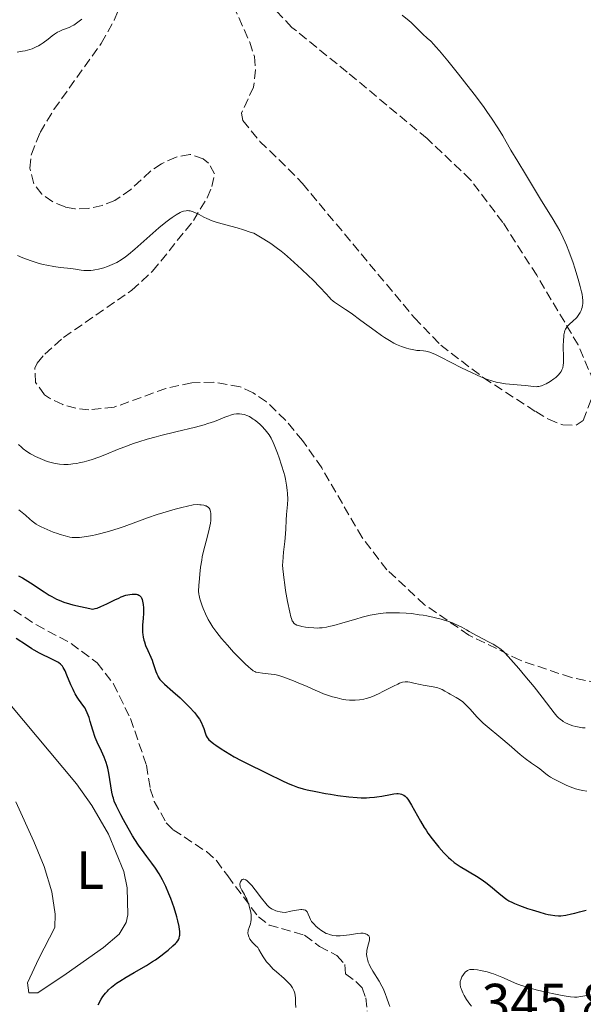
# Model space of a CAD drawing. Units: metres. Extents: x 622261 to 625744, y 4662410 to 4664783.
# Drawn here: x 622861 to 622965, y 4662985 to 4663168 of the extents above; entities that cross this region are included whole.
import ezdxf
from ezdxf.enums import TextEntityAlignment as Align

# ---------------------------------------------------------------- set-up
doc = ezdxf.new("R2010")
doc.units = ezdxf.units.M
doc.header["$MEASUREMENT"] = 0
doc.linetypes.add('DGN Style 3', pattern=[2.435891, 1.739922, -0.695969])
for name, color, linetype, lineweight in [('Barranco lineal', 142, 'DGN Style 3', 13), ('Cota de punto acotado terreno', 7, 'Continuous', 0), ('Curva de nivel directora', 30, 'Continuous', 30), ('Curva de nivel intermedia', 30, 'Continuous', 0), ('Etiqueta de uso rústico', 92, 'Continuous', 0), ('Línea de cambio de uso (parcela vista)', 92, 'Continuous', 0), ('Zona arbolada', 92, 'DGN Style 3', 0)]:
    doc.layers.add(name, color=color, linetype=linetype, lineweight=lineweight)
doc.styles.add('Style-Arial', font='arial.ttf')

msp = doc.modelspace()

# ---------------------------------------------------------------- linework, layer by layer
at = {"layer": 'Barranco lineal', "color": 142, "linetype": 'DGN Style 3', "lineweight": 13}
msp.add_polyline3d([(622855.41, 4663060.78, 349.57), (622863.68, 4663055.36, 348.72), (622870.14, 4663051.91, 348.23), (622874.95, 4663048.32, 348.11), (622878.01, 4663044.39, 347.57), (622881.16, 4663037.93, 347.1), (622884.14, 4663029.24, 346.52), (622884.83, 4663024.9, 346.52), (622885.58, 4663022.54, 346.32), (622887.82, 4663018.55, 346.16), (622889.11, 4663017.27, 346.15), (622895.27, 4663013.19, 345.7), (622897.14, 4663011.54, 345.67), (622899.22, 4663008.68, 345.79), (622904.92, 4663001.07, 344.93), (622906.9, 4662999.55, 344.73), (622913.51, 4662997.66, 343.83), (622916.28, 4662995.58, 343.71), (622919.51, 4662993.86, 343.35), (622920.96, 4662992.22, 343.22), (622921.11, 4662990.45, 342.86), (622923.03, 4662989.06, 342.86), (622924.23, 4662987.89, 342.61), (622924.86, 4662986.01, 342.74), (622925.14, 4662983.52, 342.75)], dxfattribs=at)
at = {"layer": 'Curva de nivel directora', "color": 30, "linetype": 'Continuous', "lineweight": 30, "elevation": 350, "flags": 128}
for points in [[(622860.39, 4663064.45), (622861.12, 4663064.08), (622861.6, 4663063.81), (622862.6, 4663063.2), (622865.13, 4663061.48), (622866.06, 4663060.9), (622866.54, 4663060.62), (622867.44, 4663060.15)], [(622867.44, 4663060.15), (622867.94, 4663059.93), (622868.8, 4663059.6), (622869.85, 4663059.27), (622870.46, 4663059.1), (622871.9, 4663058.75), (622872.74, 4663058.57), (622874.16, 4663058.29), (622874.63, 4663058.39), (622874.96, 4663058.49), (622875.67, 4663058.75), (622876.78, 4663059.27), (622878.27, 4663060.01), (622878.97, 4663060.34), (622879.45, 4663060.55), (622880.33, 4663060.85), (622881.07, 4663061.03), (622881.5, 4663061.08), (622881.76, 4663061.09), (622882.2, 4663061.07), (622882.4, 4663061.03), (622882.52, 4663060.99), (622882.74, 4663060.89), (622882.83, 4663060.83), (622882.99, 4663060.69), (622883.12, 4663060.51), (622883.19, 4663060.37), (622883.32, 4663060.06), (622883.47, 4663059.48), (622883.53, 4663059.14), (622883.58, 4663058.54), (622883.59, 4663057.84), (622883.57, 4663057.45), (622883.5, 4663056.58), (622883.4, 4663055.29), (622883.38, 4663054.6), (622883.41, 4663053.91), (622883.44, 4663053.56), (622883.52, 4663053.04), (622883.64, 4663052.53), (622883.74, 4663052.19), (622883.97, 4663051.53), (622884.38, 4663050.57), (622884.94, 4663049.36), (622885.18, 4663048.79), (622885.34, 4663048.38), (622885.59, 4663047.61), (622885.88, 4663046.69), (622886.03, 4663046.26), (622886.22, 4663045.87), (622886.32, 4663045.68), (622886.5, 4663045.4), (622886.63, 4663045.22), (622886.94, 4663044.87), (622887.51, 4663044.32), (622889.06, 4663042.97), (622890.39, 4663041.77), (622891.09, 4663041.11), (622892.12, 4663040.08), (622893.04, 4663039.06), (622893.43, 4663038.57), (622893.76, 4663038.11), (622893.96, 4663037.82), (622894.27, 4663037.26), (622894.61, 4663036.51), (622894.77, 4663036.07), (622895.01, 4663035.3), (622895.16, 4663034.89), (622895.24, 4663034.7), (622895.4, 4663034.42), (622895.61, 4663034.14), (622895.74, 4663034), (622896.27, 4663033.53), (622896.62, 4663033.26), (622897.04, 4663032.96), (622898.04, 4663032.3), (622898.8, 4663031.82), (622900.45, 4663030.84), (622901.7, 4663030.15), (622903.48, 4663029.24), (622905.64, 4663028.21), (622906.64, 4663027.72), (622909.4, 4663026.33), (622910.31, 4663025.91), (622910.77, 4663025.72), (622911.24, 4663025.54), (622912.22, 4663025.2), (622913.27, 4663024.9), (622914, 4663024.71), (622915.61, 4663024.36), (622917.39, 4663024.02), (622918.31, 4663023.86), (622919.71, 4663023.64), (622921.71, 4663023.39), (622923.29, 4663023.26), (622924.02, 4663023.22), (622925.04, 4663023.22), (622925.54, 4663023.24), (622926.49, 4663023.32), (622926.95, 4663023.37), (622927.85, 4663023.51)], [(622884.2, 4663012.31), (622883.73, 4663012.94), (622882.68, 4663014.42), (622882, 4663015.46), (622881.56, 4663016.15), (622880.72, 4663017.55), (622879.86, 4663019.08), (622879.35, 4663020.03), (622878.55, 4663021.66), (622878.16, 4663022.58), (622877.98, 4663023.11), (622877.89, 4663023.47), (622877.73, 4663024.27), (622877.17, 4663027.8), (622876.98, 4663028.71), (622876.86, 4663029.14), (622876.67, 4663029.76), (622876.27, 4663030.75), (622875.75, 4663031.88), (622874.98, 4663033.56), (622874.62, 4663034.44), (622874.17, 4663035.75), (622873.68, 4663037.39), (622873.46, 4663038.11), (622873.12, 4663039.01), (622872.89, 4663039.53), (622872.72, 4663039.85), (622872.34, 4663040.44), (622872.01, 4663040.89), (622871.53, 4663041.53), (622871.27, 4663041.9), (622870.88, 4663042.54), (622870.69, 4663042.91), (622870.49, 4663043.32), (622870.1, 4663044.21), (622869.36, 4663046.03), (622869.01, 4663046.8), (622868.68, 4663047.4), (622868.51, 4663047.65), (622868.39, 4663047.79), (622868.14, 4663048.05), (622867.86, 4663048.28), (622867.65, 4663048.42), (622867.15, 4663048.7), (622866.06, 4663049.23), (622864.89, 4663049.78), (622864.27, 4663050.09), (622863.3, 4663050.63), (622862.81, 4663050.93), (622861.84, 4663051.57), (622859.94, 4663052.84)], [(622927.85, 4663023.51), (622929.46, 4663023.81), (622930.12, 4663023.92), (622930.66, 4663023.98), (622930.89, 4663023.98), (622931.28, 4663023.94), (622931.51, 4663023.88), (622931.65, 4663023.83), (622931.92, 4663023.7), (622932.17, 4663023.51), (622932.29, 4663023.39), (622932.49, 4663023.18), (622932.81, 4663022.76), (622933.39, 4663021.82), (622935.04, 4663018.84), (622935.71, 4663017.71), (622936.07, 4663017.16), (622936.43, 4663016.61), (622937.19, 4663015.58), (622937.95, 4663014.62), (622938.45, 4663014.03), (622939.4, 4663012.98), (622940.25, 4663012.11), (622940.66, 4663011.72), (622941.31, 4663011.19), (622942.02, 4663010.67), (622942.41, 4663010.42), (622943.76, 4663009.61), (622945.75, 4663008.43), (622946.73, 4663007.79), (622947.2, 4663007.45), (622948.08, 4663006.77), (622949.62, 4663005.46), (622950.28, 4663004.9), (622950.82, 4663004.49), (622951.08, 4663004.3), (622951.48, 4663004.05), (622952.15, 4663003.71), (622952.53, 4663003.53), (622953.42, 4663003.18), (622954.93, 4663002.64), (622955.77, 4663002.37), (622957.03, 4663001.98), (622958.22, 4663001.65), (622958.75, 4663001.52), (622959.22, 4663001.42), (622960.02, 4663001.29), (622960.71, 4663001.26), (622961.14, 4663001.28), (622962.05, 4663001.41), (622963.12, 4663001.62), (622963.7, 4663001.75), (622964.59, 4663001.97), (622965.84, 4663002.34)], [(622875.15, 4662984.71), (622875.73, 4662985.74), (622876.03, 4662986.23), (622876.52, 4662986.88), (622876.87, 4662987.27), (622877.11, 4662987.51), (622877.64, 4662987.99), (622878.24, 4662988.47), (622878.58, 4662988.72), (622879.18, 4662989.13), (622880.34, 4662989.84), (622881.85, 4662990.71), (622884.14, 4662992.04), (622885.26, 4662992.74), (622885.79, 4662993.1), (622886.78, 4662993.8), (622887.66, 4662994.47), (622888.18, 4662994.9), (622889.06, 4662995.66), (622889.52, 4662996.1), (622889.71, 4662996.3), (622889.95, 4662996.61), (622890.13, 4662996.93), (622890.2, 4662997.1), (622890.3, 4662997.48), (622890.33, 4662997.68), (622890.34, 4662998.02), (622890.32, 4662998.41), (622890.3, 4662998.69), (622890.2, 4662999.3), (622889.98, 4663000.33), (622889.78, 4663001.08), (622889.28, 4663002.72), (622888.66, 4663004.47), (622888.31, 4663005.37), (622887.75, 4663006.68), (622887.14, 4663007.93), (622886.83, 4663008.52), (622886.5, 4663009.08), (622885.83, 4663010.11), (622885.14, 4663011.07), (622884.2, 4663012.31)]]:
    msp.add_lwpolyline(points, dxfattribs=at)
at = {"layer": 'Curva de nivel intermedia', "color": 30, "linetype": 'Continuous', "lineweight": 0, "flags": 128}
for points, elevation in [([(622958.07, 4663100.02), (622958.42, 4663100.19), (622959.14, 4663100.6), (622959.84, 4663101.1), (622960.17, 4663101.37), (622960.62, 4663101.8), (622961, 4663102.24), (622961.16, 4663102.46), (622961.32, 4663102.75), (622961.39, 4663102.9), (622961.47, 4663103.13), (622961.58, 4663103.66), (622961.62, 4663104.07), (622961.63, 4663105.1), (622961.58, 4663107.19), (622961.59, 4663108.3), (622961.65, 4663108.99), (622961.69, 4663109.31), (622961.77, 4663109.75), (622961.89, 4663110.12), (622961.98, 4663110.34), (622962.2, 4663110.72), (622962.33, 4663110.88), (622962.6, 4663111.17), (622963.5, 4663111.92), (622963.9, 4663112.31), (622964.09, 4663112.52), (622964.36, 4663112.87), (622964.71, 4663113.43), (622964.9, 4663113.83), (622964.98, 4663114.04), (622965.08, 4663114.36), (622965.17, 4663114.8), (622965.19, 4663115.03), (622965.21, 4663115.39), (622965.2, 4663115.65), (622965.15, 4663116.2), (622965.05, 4663116.82), (622964.95, 4663117.27), (622964.7, 4663118.3), (622964.33, 4663119.65), (622963.71, 4663121.65), (622963.38, 4663122.68), (622962.61, 4663124.85), (622962.16, 4663125.98), (622961.93, 4663126.52), (622961.56, 4663127.32), (622960.9, 4663128.61), (622960.5, 4663129.34), (622959.51, 4663131.02), (622957.55, 4663134.23), (622954.53, 4663139.13), (622953.11, 4663141.5), (622951.85, 4663143.64), (622950.31, 4663146.27), (622949.52, 4663147.56), (622948.23, 4663149.56), (622947.51, 4663150.61), (622946.73, 4663151.72), (622945.02, 4663154.02), (622943.25, 4663156.3), (622942.11, 4663157.74), (622940.12, 4663160.2), (622938.59, 4663162.06), (622937.9, 4663162.86), (622937.54, 4663163.25), (622936.95, 4663163.86), (622936.31, 4663164.44), (622935.49, 4663165.18), (622935.1, 4663165.55), (622933.87, 4663166.83), (622933.29, 4663167.38), (622932.93, 4663167.68), (622931.62, 4663168.72)], 365), ([(622860.11, 4663161.86), (622861.13, 4663162.01), (622861.6, 4663162.11), (622862.05, 4663162.22), (622862.89, 4663162.49), (622863.64, 4663162.81), (622864.1, 4663163.05), (622864.4, 4663163.22), (622864.97, 4663163.59), (622865.87, 4663164.28), (622866.64, 4663164.89), (622867.03, 4663165.18), (622867.62, 4663165.55), (622867.93, 4663165.71), (622868.55, 4663165.98), (622869.77, 4663166.44), (622870.34, 4663166.71), (622870.61, 4663166.87), (622871.12, 4663167.23), (622872.1, 4663167.97)], 370), ([(622870.92, 4663121.47), (622871.99, 4663121.31), (622872.52, 4663121.25), (622873.35, 4663121.23), (622873.79, 4663121.25), (622874.25, 4663121.3), (622874.57, 4663121.35), (622875.22, 4663121.49), (622876.23, 4663121.77), (622876.9, 4663121.99), (622877.77, 4663122.34), (622878.18, 4663122.53), (622878.62, 4663122.76), (622879.46, 4663123.25), (622880.26, 4663123.8), (622880.81, 4663124.22), (622881.96, 4663125.19), (622886.45, 4663129.17), (622887.73, 4663130.22), (622888.46, 4663130.79), (622888.9, 4663131.11), (622889.66, 4663131.62), (622890.37, 4663132.03), (622890.77, 4663132.2), (622891.02, 4663132.28), (622891.5, 4663132.37), (622891.81, 4663132.38), (622891.98, 4663132.37), (622892.23, 4663132.33), (622892.64, 4663132.22), (622893.1, 4663132.04), (622893.35, 4663131.92), (622893.9, 4663131.63), (622894.81, 4663131.15), (622895.36, 4663130.9), (622896.32, 4663130.5), (622896.88, 4663130.3), (622897.49, 4663130.12), (622898.87, 4663129.73), (622901.01, 4663129.15), (622902.19, 4663128.8), (622903.43, 4663128.4), (622904.08, 4663128.17), (622905.04, 4663127.63), (622905.64, 4663127.28), (622906.75, 4663126.59), (622907.27, 4663126.25), (622908.24, 4663125.55), (622909.15, 4663124.85), (622909.75, 4663124.37), (622910.92, 4663123.36), (622912.96, 4663121.51), (622914.26, 4663120.27), (622915.07, 4663119.48), (622916.43, 4663118.1), (622917.47, 4663116.95), (622918.11, 4663116.23), (622918.38, 4663115.94), (622918.81, 4663115.55), (622919.05, 4663115.36), (622919.61, 4663114.97), (622921.14, 4663113.99), (622922.15, 4663113.3), (622923.99, 4663111.96), (622926.63, 4663110), (622927.83, 4663109.15), (622928.36, 4663108.79), (622929.31, 4663108.2), (622930.12, 4663107.75), (622930.61, 4663107.51), (622931.54, 4663107.13), (622932.44, 4663106.83), (622932.88, 4663106.7), (622933.52, 4663106.55), (622934.11, 4663106.44), (622934.39, 4663106.4), (622934.92, 4663106.37), (622935.63, 4663106.31), (622936.04, 4663106.24), (622936.51, 4663106.12), (622936.78, 4663106.04), (622937.21, 4663105.88), (622937.7, 4663105.67), (622938.82, 4663105.15), (622942.68, 4663103.17), (622944.49, 4663102.28), (622945.59, 4663101.78), (622946.27, 4663101.49), (622947.49, 4663101.01), (622948.29, 4663100.74), (622948.66, 4663100.62), (622949.37, 4663100.44), (622949.84, 4663100.34), (622950.84, 4663100.2), (622954.52, 4663099.87), (622956.13, 4663099.65), (622956.57, 4663099.63), (622956.8, 4663099.65), (622957.04, 4663099.69), (622957.54, 4663099.82), (622958.07, 4663100.02)], 365), ([(622860.15, 4663124.04), (622861.14, 4663123.63), (622862.69, 4663123.06), (622864.22, 4663122.57), (622864.96, 4663122.37), (622865.65, 4663122.21), (622866.94, 4663121.96), (622868.1, 4663121.81), (622869.46, 4663121.67), (622870.07, 4663121.6), (622870.92, 4663121.47)], 365), ([(622860.37, 4663088.87), (622860.91, 4663088.38), (622861.25, 4663088.1), (622861.93, 4663087.6), (622862.61, 4663087.16), (622862.95, 4663086.95), (622863.49, 4663086.67), (622864.37, 4663086.26), (622865.25, 4663085.92), (622865.71, 4663085.76), (622866.44, 4663085.55), (622867.2, 4663085.37), (622867.58, 4663085.31), (622867.97, 4663085.26), (622868.76, 4663085.2), (622869.56, 4663085.2), (622870.1, 4663085.23), (622870.47, 4663085.27), (622871.22, 4663085.38), (622871.66, 4663085.46), (622872.54, 4663085.66), (622873.44, 4663085.91), (622874.05, 4663086.1), (622875.29, 4663086.54), (622876.71, 4663087.11), (622878.78, 4663087.96), (622879.96, 4663088.42), (622881.73, 4663089.06), (622882.7, 4663089.38), (622884.26, 4663089.86), (622885.94, 4663090.34), (622886.83, 4663090.57), (622889.62, 4663091.25), (622893.26, 4663092.12), (622894.85, 4663092.55), (622895.56, 4663092.77), (622896.8, 4663093.2), (622898.69, 4663093.95), (622899.42, 4663094.23), (622899.75, 4663094.34), (622900.35, 4663094.51), (622900.88, 4663094.59), (622901.22, 4663094.61), (622901.43, 4663094.6), (622901.85, 4663094.56), (622902.26, 4663094.47), (622902.47, 4663094.41), (622902.78, 4663094.3), (622903.25, 4663094.08), (622903.73, 4663093.8), (622903.98, 4663093.63), (622904.23, 4663093.45), (622904.74, 4663093.04), (622905.24, 4663092.59), (622905.57, 4663092.28), (622906.16, 4663091.65), (622906.68, 4663091.02), (622906.92, 4663090.67), (622907.28, 4663090.06), (622907.66, 4663089.29), (622907.86, 4663088.82), (622908.47, 4663087.28), (622908.78, 4663086.41), (622909.24, 4663085.05), (622909.64, 4663083.7), (622909.81, 4663083.06), (622909.96, 4663082.46), (622910.17, 4663081.35), (622910.3, 4663080.38), (622910.35, 4663079.79), (622910.37, 4663078.75), (622910.32, 4663077.74), (622910.19, 4663076.5), (622910.14, 4663075.86), (622910.1, 4663074.8), (622910.04, 4663073.19), (622909.98, 4663072.29)], 360), ([(622860.44, 4663076.74), (622861.04, 4663076.27), (622861.66, 4663075.73), (622862.47, 4663075), (622862.91, 4663074.64), (622863.67, 4663074.09), (622864.1, 4663073.83), (622864.59, 4663073.56), (622865.66, 4663073.06), (622866.82, 4663072.6), (622867.58, 4663072.33), (622868.08, 4663072.16), (622869.01, 4663071.9), (622869.91, 4663071.69), (622870.32, 4663071.63), (622870.86, 4663071.58), (622871.13, 4663071.58), (622871.7, 4663071.6), (622872.1, 4663071.64), (622873.01, 4663071.76), (622874.09, 4663071.96), (622874.69, 4663072.09), (622875.67, 4663072.32), (622877.29, 4663072.76), (622879.07, 4663073.32), (622880.01, 4663073.65), (622884.33, 4663075.27), (622886.15, 4663075.89), (622887.16, 4663076.21), (622889.44, 4663076.86), (622890.71, 4663077.19), (622892.81, 4663077.69), (622893.6, 4663077.71), (622894.05, 4663077.69), (622894.32, 4663077.67), (622894.77, 4663077.59), (622895.05, 4663077.52), (622895.21, 4663077.46), (622895.48, 4663077.31), (622895.59, 4663077.23), (622895.76, 4663077.05), (622895.88, 4663076.85), (622895.94, 4663076.7), (622896.03, 4663076.39), (622896.08, 4663076.1), (622896.11, 4663075.49), (622896.08, 4663074.79), (622896.01, 4663074.28), (622895.78, 4663073.13), (622895.39, 4663071.62), (622894.79, 4663069.29), (622894.51, 4663068.02), (622894.39, 4663067.37), (622894.19, 4663066.06), (622894.03, 4663064.79), (622893.96, 4663064), (622893.86, 4663062.66), (622893.83, 4663061.61), (622893.86, 4663061.09), (622893.9, 4663060.79), (622894.04, 4663060.19), (622894.41, 4663059.08), (622894.66, 4663058.43), (622895.11, 4663057.38), (622895.6, 4663056.38), (622895.91, 4663055.84), (622896.47, 4663054.95), (622897.18, 4663053.95)], 355), ([(622909.98, 4663072.29), (622909.84, 4663070.84), (622909.62, 4663068.9), (622909.52, 4663068.03), (622909.44, 4663067.02), (622909.43, 4663066.52), (622909.46, 4663065.71), (622909.5, 4663065.25), (622909.63, 4663064.15), (622909.83, 4663062.78), (622909.99, 4663061.77), (622910.35, 4663059.71), (622910.74, 4663057.71), (622910.95, 4663056.86), (622911.05, 4663056.53), (622911.21, 4663056.12), (622911.3, 4663055.96), (622911.49, 4663055.7), (622911.66, 4663055.54), (622911.79, 4663055.46), (622912.09, 4663055.31), (622912.36, 4663055.21), (622912.98, 4663055.04), (622913.7, 4663054.91), (622914.21, 4663054.85), (622915.24, 4663054.78), (622915.92, 4663054.77), (622916.26, 4663054.79), (622916.77, 4663054.83), (622917.58, 4663054.95), (622918.01, 4663055.03), (622918.96, 4663055.25), (622920.61, 4663055.71), (622923.02, 4663056.44), (622924.21, 4663056.78), (622925.7, 4663057.15), (622926.43, 4663057.3), (622927.53, 4663057.47), (622928.67, 4663057.57), (622929.28, 4663057.6), (622930.57, 4663057.61), (622931.17, 4663057.6), (622932.41, 4663057.52), (622933.36, 4663057.44), (622934.79, 4663057.25), (622935.51, 4663057.14), (622936.21, 4663057.01), (622937.58, 4663056.72), (622938.86, 4663056.4), (622939.64, 4663056.18), (622940.12, 4663056.03), (622940.97, 4663055.73), (622941.37, 4663055.57), (622942.07, 4663055.25), (622942.7, 4663054.92), (622943.58, 4663054.41), (622944.1, 4663054.11), (622945.55, 4663053.32), (622947.65, 4663052.22), (622948.54, 4663051.74), (622949.43, 4663051.22), (622949.79, 4663050.96), (622950.33, 4663050.51), (622950.62, 4663050.22), (622951.32, 4663049.49), (622953.3, 4663047.26), (622954.45, 4663045.91), (622956.16, 4663043.82), (622957.67, 4663041.9), (622959.27, 4663039.78), (622959.89, 4663038.99), (622960.4, 4663038.38), (622960.62, 4663038.15), (622961.05, 4663037.76), (622961.34, 4663037.55), (622961.55, 4663037.42), (622962.01, 4663037.17), (622962.87, 4663036.78), (622963.37, 4663036.6), (622963.92, 4663036.44), (622964.21, 4663036.37), (622964.81, 4663036.27), (622965.13, 4663036.24), (622965.62, 4663036.22)], 360), ([(622897.18, 4663053.95), (622897.61, 4663053.4), (622898.1, 4663052.81), (622899.17, 4663051.56), (622900.31, 4663050.31), (622901.06, 4663049.52), (622902.38, 4663048.18), (622903.13, 4663047.48), (622903.44, 4663047.22), (622903.96, 4663046.84), (622904.27, 4663046.67), (622904.47, 4663046.59), (622904.88, 4663046.48), (622905.68, 4663046.36), (622907.32, 4663046.22), (622907.92, 4663046.13), (622908.21, 4663046.07), (622908.7, 4663045.94), (622909.64, 4663045.62), (622911.46, 4663044.93), (622912.47, 4663044.53), (622913.89, 4663043.94), (622915.03, 4663043.43), (622916.33, 4663042.85), (622917.03, 4663042.56), (622918.11, 4663042.18), (622918.68, 4663042), (622919.56, 4663041.76), (622920.4, 4663041.56), (622920.8, 4663041.48), (622921.18, 4663041.42), (622921.87, 4663041.35), (622922.51, 4663041.34), (622922.91, 4663041.35), (622923.7, 4663041.43), (622924.51, 4663041.57), (622924.95, 4663041.66), (622925.64, 4663041.87), (622926.41, 4663042.15), (622926.83, 4663042.33), (622927.27, 4663042.54), (622928.2, 4663043.01), (622930.04, 4663043.98), (622930.82, 4663044.36), (622931.16, 4663044.51), (622931.73, 4663044.69), (622932.21, 4663044.77), (622932.5, 4663044.77), (622932.69, 4663044.75), (622933.08, 4663044.69), (622933.83, 4663044.52), (622934.97, 4663044.25), (622935.57, 4663044.13), (622937.42, 4663043.84), (622938, 4663043.71), (622938.28, 4663043.63), (622938.55, 4663043.54), (622939.06, 4663043.31), (622939.56, 4663043.05), (622940.22, 4663042.67), (622940.57, 4663042.48), (622941.69, 4663041.86), (622942.29, 4663041.48), (622942.91, 4663041.02), (622943.23, 4663040.74), (622943.55, 4663040.44), (622944.21, 4663039.75), (622945.58, 4663038.22), (622946.3, 4663037.47), (622946.66, 4663037.11), (622947.42, 4663036.44), (622950, 4663034.33), (622951.53, 4663033.04), (622953.58, 4663031.28), (622954.51, 4663030.53), (622955.67, 4663029.66), (622956.81, 4663028.88), (622957.23, 4663028.57), (622958.3, 4663027.65), (622958.84, 4663027.26), (622959.19, 4663027.04), (622959.75, 4663026.72), (622961.11, 4663026.03), (622962.23, 4663025.52), (622963.33, 4663025.07), (622963.84, 4663024.89), (622964.31, 4663024.74), (622965.17, 4663024.53), (622965.93, 4663024.42)], 355), ([(622908.29, 4662990.83), (622907.64, 4662991.42), (622907.35, 4662991.71), (622906.84, 4662992.24), (622906.43, 4662992.73), (622906.19, 4662993.05), (622905.8, 4662993.64), (622905.46, 4662994.27), (622905.04, 4662995.02), (622904.81, 4662995.35), (622904.41, 4662995.77), (622903.84, 4662996.32), (622903.57, 4662996.62), (622903.36, 4662996.92), (622903.26, 4662997.09), (622903.14, 4662997.35), (622903.02, 4662997.76), (622902.99, 4662998.04), (622902.98, 4662998.18), (622903, 4662998.4), (622903.05, 4662998.62), (622903.2, 4662999.07), (622903.44, 4662999.74), (622903.54, 4663000.12), (622903.6, 4663000.55), (622903.61, 4663000.78), (622903.6, 4663001.15), (622903.58, 4663001.41), (622903.5, 4663001.96), (622903.3, 4663002.8), (622903.14, 4663003.35), (622903.02, 4663003.7), (622902.76, 4663004.35), (622902.62, 4663004.67), (622902.34, 4663005.22), (622901.85, 4663006.05), (622901.68, 4663006.37), (622901.56, 4663006.66), (622901.52, 4663006.79), (622901.49, 4663007.06), (622901.51, 4663007.23), (622901.6, 4663007.56), (622901.71, 4663007.79), (622901.79, 4663007.89), (622901.93, 4663008), (622902.1, 4663008.06), (622902.21, 4663008.06), (622902.45, 4663007.99), (622902.59, 4663007.92), (622902.83, 4663007.76), (622903.09, 4663007.52), (622903.69, 4663006.87), (622904.32, 4663006.09), (622905.5, 4663004.54), (622906.28, 4663003.54), (622906.57, 4663003.21), (622906.99, 4663002.83), (622907.28, 4663002.61), (622907.46, 4663002.51), (622907.78, 4663002.36), (622908.18, 4663002.21), (622908.42, 4663002.14), (622909, 4663002.02), (622909.34, 4663001.96), (622909.92, 4663001.88), (622910.97, 4663002.13), (622911.55, 4663002.25), (622912.47, 4663002.39), (622912.81, 4663002.41), (622913.01, 4663002.42), (622913.32, 4663002.4), (622913.45, 4663002.38), (622913.65, 4663002.31), (622913.78, 4663002.21), (622913.96, 4663001.98), (622914.59, 4663000.59), (622914.82, 4663000.22), (622914.96, 4663000.03), (622915.2, 4662999.75), (622915.66, 4662999.3), (622916.19, 4662998.85), (622916.5, 4662998.62), (622917, 4662998.29), (622917.55, 4662998), (622917.84, 4662997.88), (622918.13, 4662997.78), (622918.74, 4662997.62), (622919.39, 4662997.54), (622919.83, 4662997.53), (622920.14, 4662997.53), (622920.77, 4662997.58), (622921.88, 4662997.75), (622923.31, 4662997.99), (622923.95, 4662998.04), (622924.24, 4662998.03), (622924.41, 4662998.01), (622924.74, 4662997.94), (622924.88, 4662997.9), (622925.13, 4662997.78), (622925.27, 4662997.69), (622925.42, 4662997.55)], 345), ([(622925.42, 4662997.55), (622925.56, 4662997.27), (622925.59, 4662997.11), (622925.59, 4662996.99), (622925.56, 4662996.74), (622925.17, 4662995.34), (622925.08, 4662994.83), (622925.05, 4662994.56), (622925.04, 4662994.13), (622925.08, 4662993.67), (622925.12, 4662993.43), (622925.24, 4662992.93), (622925.32, 4662992.67), (622925.48, 4662992.27), (622925.68, 4662991.85), (622926.18, 4662990.98), (622927.34, 4662989.13), (622927.88, 4662988.2), (622928.1, 4662987.74), (622928.49, 4662986.83), (622928.8, 4662985.96), (622929.15, 4662984.88), (622929.32, 4662984.38)], 345), ([(622911.86, 4662984.24), (622911.82, 4662985.03), (622911.83, 4662986), (622911.79, 4662986.46), (622911.71, 4662986.87), (622911.65, 4662987.08), (622911.53, 4662987.39), (622911.26, 4662987.89), (622910.87, 4662988.41), (622910.63, 4662988.69), (622910.35, 4662988.98), (622909.71, 4662989.59), (622908.29, 4662990.83)], 345), ([(622942.58, 4662989.56), (622942.75, 4662989.9), (622943.03, 4662990.34), (622943.18, 4662990.55), (622943.43, 4662990.82), (622943.55, 4662990.93), (622943.8, 4662991.11), (622943.93, 4662991.17), (622944.21, 4662991.26), (622944.42, 4662991.28), (622944.93, 4662991.28), (622945.66, 4662991.19), (622946.21, 4662991.09), (622947.4, 4662990.82), (622948.2, 4662990.6), (622948.59, 4662990.47), (622949.21, 4662990.25), (622950.18, 4662989.85), (622951.69, 4662989.14), (622952.64, 4662988.73), (622953.79, 4662988.31), (622954.46, 4662988.09), (622955.18, 4662987.87), (622956.77, 4662987.44), (622958.42, 4662987.04), (622959.5, 4662986.8), (622961.38, 4662986.42), (622962.45, 4662986.24), (622962.89, 4662986.18), (622963.66, 4662986.14), (622964.14, 4662986.15), (622964.47, 4662986.18), (622965.18, 4662986.29), (622966.65, 4662986.57)], 345), ([(622944.52, 4662984.44), (622944.19, 4662984.86), (622943.61, 4662985.68), (622943.16, 4662986.45), (622942.92, 4662986.93), (622942.78, 4662987.22), (622942.58, 4662987.76), (622942.5, 4662988.02), (622942.41, 4662988.48), (622942.4, 4662988.87), (622942.43, 4662989.11), (622942.47, 4662989.26), (622942.58, 4662989.56)], 345)]:
    msp.add_lwpolyline(points, dxfattribs=dict(at, elevation=elevation))
at = {"layer": 'Línea de cambio de uso (parcela vista)', "color": 92, "linetype": 'Continuous', "lineweight": 0}
msp.add_polyline3d([(622858.72, 4663040.63, 352.87), (622871.12, 4663025.83, 352.38), (622874.01, 4663021.78, 351.95), (622877.09, 4663016.46, 351.82), (622879.9, 4663009.51, 352.52), (622880.54, 4663006.45, 352.42), (622880.68, 4663001.47, 352.2), (622880.34, 4663000.04, 352.09), (622879.09, 4662997.84, 351.9), (622876.17, 4662995.37, 351.68), (622869.24, 4662990.48, 351.42), (622863.97, 4662986.95, 351.81), (622862.31, 4662986.92, 351.98), (622862.04, 4662988.81, 352.27), (622864.15, 4662993.34, 352.39), (622867.08, 4662999.1, 352.29), (622867.18, 4663001.58, 352.39), (622866.53, 4663005.71, 352.72), (622865.14, 4663010.45, 353.06), (622863.24, 4663015.06, 353.09), (622859.88, 4663022.43, 353.06)], dxfattribs=at)
at = {"layer": 'Zona arbolada', "color": 92, "linetype": 'DGN Style 3', "lineweight": 0}
for points in [[(622899.28, 4663172.71, 370.53), (622903.31, 4663163.68, 370.25), (622904.18, 4663161.04, 370.23), (622904.42, 4663158.58, 370.48), (622904.02, 4663155.35, 370.97), (622901.79, 4663150.49, 371.06), (622902.06, 4663149.12, 370.97), (622905.21, 4663145.24, 370.17), (622910.49, 4663140.16, 368.45), (622913.11, 4663137.42, 367.99), (622933.91, 4663112.46, 368.03), (622938.8, 4663107.39, 367.77), (622946.73, 4663101.3, 367.03), (622956.46, 4663095, 366.5), (622958.84, 4663093.59, 366.78), (622961.5, 4663092.53, 367.36), (622963.99, 4663092.51, 367.87), (622965.28, 4663093.34, 367.99), (622967.1, 4663098.17, 367.99)], [(622899.28, 4663172.71, 370.53), (622903.31, 4663163.68, 370.25), (622904.18, 4663161.04, 370.23), (622904.42, 4663158.58, 370.48), (622904.02, 4663155.35, 370.97), (622901.79, 4663150.49, 371.06), (622902.06, 4663149.12, 370.97), (622905.21, 4663145.24, 370.17), (622910.49, 4663140.16, 368.45), (622913.11, 4663137.42, 367.99), (622933.91, 4663112.46, 368.03), (622938.8, 4663107.39, 367.77), (622946.73, 4663101.3, 367.03), (622956.46, 4663095, 366.5), (622958.84, 4663093.59, 366.78), (622961.5, 4663092.53, 367.36), (622963.99, 4663092.51, 367.87), (622965.28, 4663093.34, 367.99), (622967.1, 4663098.17, 367.99)], [(622972.86, 4663043.6, 362.03), (622963.08, 4663045.55, 361.95), (622953.53, 4663048.78, 362.02), (622944.03, 4663053.46, 362.28), (622935.8, 4663059.1, 362.53), (622928.8, 4663065.6, 362.77), (622924.2, 4663071.59, 362.97), (622916.69, 4663084.53, 363.36), (622913.14, 4663089.62, 363.52), (622909.99, 4663093.42, 363.8), (622906.41, 4663096.83, 364.16), (622903.95, 4663098.51, 364.26), (622901.53, 4663099.62, 364.21), (622896.55, 4663100.48, 363.79), (622892.55, 4663100.38, 363.52), (622887.75, 4663099.32, 363.48), (622878.16, 4663095.84, 363.54), (622873.43, 4663095.37, 363.38), (622871, 4663095.63, 363.14), (622868.57, 4663096.3, 362.9), (622866.15, 4663097.48, 362.77), (622865.2, 4663098.11, 362.77), (622863.54, 4663100.43, 363.02), (622863.38, 4663103.09, 363.4), (622863.81, 4663104.03, 363.52), (622865.23, 4663105.72, 363.69), (622868.74, 4663108.8, 363.88), (622881.44, 4663117.58, 364.33), (622885.27, 4663121.11, 364.81), (622892.86, 4663130.54, 366.72), (622895.42, 4663134.76, 367.68), (622896.28, 4663136.85, 368.18), (622896.8, 4663139.21, 368.74), (622895.66, 4663141.22, 369.26), (622894.69, 4663142.02, 369.48), (622892.21, 4663142.84, 369.89), (622889.63, 4663142.34, 370.14), (622886.95, 4663141.11, 370.23), (622884.94, 4663139.75, 370.05), (622881.23, 4663136.31, 369.22), (622878.28, 4663134.25, 368.74), (622875.93, 4663133.34, 368.58), (622873.39, 4663132.79, 368.52), (622870.82, 4663132.72, 368.58), (622869, 4663133.06, 368.74), (622866.71, 4663134, 369.33), (622864.7, 4663135.44, 370.22), (622863.2, 4663137.39, 370.9), (622862.46, 4663140.3, 371.2), (622862.76, 4663142.87, 371.41), (622864.37, 4663146.93, 371.72), (622866.95, 4663151.17, 372.05), (622875.74, 4663163.47, 372.91), (622878.16, 4663167.8, 373.13), (622879.83, 4663171.97, 373.13)], [(622972.86, 4663043.6, 362.03), (622963.08, 4663045.55, 361.95), (622953.53, 4663048.78, 362.02), (622944.03, 4663053.46, 362.28), (622935.8, 4663059.1, 362.53), (622928.8, 4663065.6, 362.77), (622924.2, 4663071.59, 362.97), (622916.69, 4663084.53, 363.36), (622913.14, 4663089.62, 363.52), (622909.99, 4663093.42, 363.8), (622906.41, 4663096.83, 364.16), (622903.95, 4663098.51, 364.26), (622901.53, 4663099.62, 364.21), (622896.55, 4663100.48, 363.79), (622892.55, 4663100.38, 363.52), (622887.75, 4663099.32, 363.48), (622878.16, 4663095.84, 363.54), (622873.43, 4663095.37, 363.38), (622871, 4663095.63, 363.14), (622868.57, 4663096.3, 362.9), (622866.15, 4663097.48, 362.77), (622865.2, 4663098.11, 362.77), (622863.54, 4663100.43, 363.02), (622863.38, 4663103.09, 363.4), (622863.81, 4663104.03, 363.52), (622865.23, 4663105.72, 363.69), (622868.74, 4663108.8, 363.88), (622881.44, 4663117.58, 364.33), (622885.27, 4663121.11, 364.81), (622892.86, 4663130.54, 366.72), (622895.42, 4663134.76, 367.68), (622896.28, 4663136.85, 368.18), (622896.8, 4663139.21, 368.74), (622895.66, 4663141.22, 369.26), (622894.69, 4663142.02, 369.48), (622892.21, 4663142.84, 369.89), (622889.63, 4663142.34, 370.14), (622886.95, 4663141.11, 370.23), (622884.94, 4663139.75, 370.05), (622881.23, 4663136.31, 369.22), (622878.28, 4663134.25, 368.74), (622875.93, 4663133.34, 368.58), (622873.39, 4663132.79, 368.52), (622870.82, 4663132.72, 368.58), (622869, 4663133.06, 368.74), (622866.71, 4663134, 369.33), (622864.7, 4663135.44, 370.22), (622863.2, 4663137.39, 370.9), (622862.46, 4663140.3, 371.2), (622862.76, 4663142.87, 371.41), (622864.37, 4663146.93, 371.72), (622866.95, 4663151.17, 372.05), (622875.74, 4663163.47, 372.91), (622878.16, 4663167.8, 373.13), (622879.83, 4663171.97, 373.13)], [(622967.22, 4663100.61, 367.99), (622964.32, 4663107.44, 367.99), (622956.64, 4663120.35, 367.99), (622950.36, 4663130.15, 368.14), (622944.35, 4663138.12, 368.71), (622936.26, 4663145.78, 368.79), (622921.44, 4663158.12, 368.77), (622911.16, 4663166.45, 369.15), (622907.72, 4663170.02, 369.33)], [(622967.22, 4663100.61, 367.99), (622964.32, 4663107.44, 367.99), (622956.64, 4663120.35, 367.99), (622950.36, 4663130.15, 368.14), (622944.35, 4663138.12, 368.71), (622936.26, 4663145.78, 368.79), (622921.44, 4663158.12, 368.77), (622911.16, 4663166.45, 369.15), (622907.72, 4663170.02, 369.33)]]:
    msp.add_polyline3d(points, dxfattribs=at)

# ---------------------------------------------------------------- texts
at = {"layer": 'Cota de punto acotado terreno', "color": 7, "linetype": 'Continuous', "lineweight": 0, "style": 'Style-Arial'}
msp.add_text('345.88', height=7, dxfattribs=at).set_placement((622946.41, 4662981.62, 345.88))
at = {"layer": 'Etiqueta de uso rústico', "color": 92, "linetype": 'Continuous', "lineweight": 0, "style": 'Style-Arial'}
msp.add_text('L', height=7, dxfattribs=at).set_placement((622873.66, 4663009.77, 352.78), align=Align.MIDDLE_CENTER)

doc.saveas('drawing.dxf')
